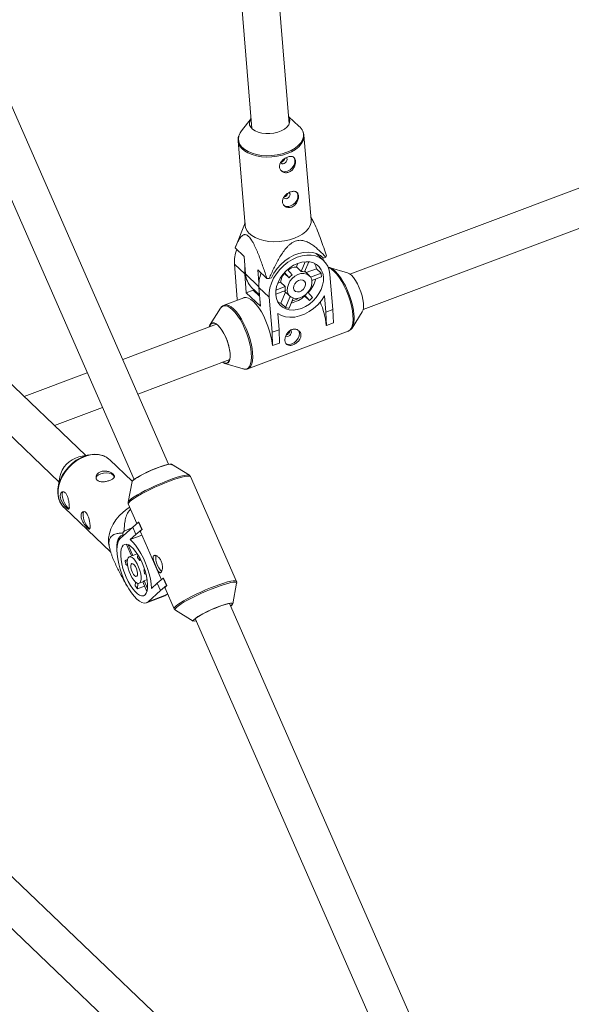
# Model space of a CAD drawing. Units: millimetres. Extents: x -3632 to 3738, y -3125 to 1367.
# Drawn here: x 472 to 705, y -411 to 6 of the extents above; entities that cross this region are included whole.
import ezdxf

# ---------------------------------------------------------------- set-up
doc = ezdxf.new("R2010")
doc.units = ezdxf.units.MM

msp = doc.modelspace()

# ---------------------------------------------------------------- linework, layer by layer
at = {"color": 7, "linetype": 'Continuous', "lineweight": 15}
for p, q in [((534.82, -182.37), (403.41, 117.11)), ((388.76, 110.68), (520.16, -188.8)), ((560.08, 80.97), (570.08, -40.26)), ((585.97, -38.19), (576.02, 82.34)), ((815.97, -25.22), (611.65, -101.87)), ((569.74, -36.04), (565.67, -41.26)), ((590.06, -39.18), (585.72, -35.22)), ((617.27, -116.85), (821.59, -40.2)), ((564.27, -45.51), (567.33, -81.35)), ((564.28, -45.65), (564.27, -45.51)), ((595.23, -78.97), (592.17, -43.12)), ((582.93, -54.28), (582.54, -54.36)), ((584.2, -69.05), (583.8, -69.12)), ((595.38, -78.25), (595.14, -77.86)), ((567.24, -80.24), (563.14, -90.41)), ((566.79, -94.43), (562.99, -90.8)), ((567.42, -101.82), (566.79, -94.43)), ((600.55, -96.19), (597.35, -93.13)), ((598.17, -93.91), (598.13, -93.45)), ((600.46, -95.07), (600.25, -94.87)), ((601.4, -94.71), (600.46, -95.07)), ((562.73, -97.64), (563.94, -112.46)), ((567.09, -101.8), (562.73, -97.64)), ((576.47, -103.68), (572.66, -100.05)), ((572.66, -100.05), (573.12, -105.41)), ((587.21, -102.14), (585.24, -99.95)), ((589.64, -97.32), (588.97, -98.87)), ((590.93, -100.74), (588.97, -98.87)), ((592.69, -96.65), (590.93, -100.74)), ((592.43, -100.99), (594.28, -96.68)), ((597.48, -99.62), (593.12, -101.26)), ((599.44, -101.49), (597.48, -99.62)), ((610.65, -101.35), (602.91, -99.06)), ((567.09, -101.8), (567.74, -109.76)), ((578.4, -103.42), (577.45, -103.78)), ((583.75, -101.43), (583.89, -101.58)), ((583.88, -101.27), (585.84, -103.45)), ((585.84, -103.45), (583.89, -101.58)), ((594.47, -102.55), (592.55, -100.71)), ((599.44, -101.49), (594.98, -103.17)), ((595.5, -104.58), (599.56, -103.05)), ((604.4, -116.88), (603.2, -102.06)), ((570.01, -107.52), (573.36, -110.73)), ((577.46, -111.71), (573.1, -107.55)), ((573.1, -107.55), (573.75, -115.51)), ((584.23, -107.2), (580.29, -108.68)), ((582.27, -105.33), (581.04, -105.79)), ((582.27, -105.33), (584.23, -107.2)), ((566.72, -111.89), (558.34, -115.04)), ((563.94, -112.46), (563.99, -112.91)), ((567.74, -109.76), (570.69, -108.65)), ((567.74, -109.76), (573.75, -115.51)), ((570.69, -108.65), (571.95, -109.38)), ((570.69, -108.65), (573.4, -111.25)), ((577.46, -111.71), (578.66, -126.54)), ((580.22, -110.31), (584.36, -108.76)), ((584.39, -109.51), (582.39, -114.16)), ((583.81, -108.96), (586.18, -111.22)), ((586.35, -111.37), (584.34, -116.03)), ((585.84, -116.28), (587.66, -112.05)), ((587.1, -113.34), (589.64, -112.39)), ((589.39, -112.15), (589.64, -112.39)), ((589.64, -112.39), (589.62, -112.12)), ((592.32, -110.97), (592.5, -111.17)), ((592.49, -110.85), (594.46, -113.04)), ((592.5, -111.17), (594.46, -113.04)), ((595.83, -111.73), (593.87, -109.55)), ((600.89, -111.13), (601.45, -117.99)), ((556.77, -116.37), (552.44, -123.18)), ((582.39, -114.16), (584.34, -116.03)), ((581.62, -125.43), (581.06, -118.57)), ((601.45, -117.99), (604.4, -116.88)), ((601.68, -123.63), (601.45, -117.99)), ((604.4, -116.88), (604.64, -122.52)), ((612.54, -124.72), (616.86, -117.91)), ((499.78, -178.69), (440.21, -121.74)), ((555.08, -123.09), (515.35, -138)), ((601.68, -123.63), (601.61, -123.56)), ((604.64, -122.52), (601.68, -123.63)), ((568.45, -142), (610.97, -126.05)), ((578.66, -126.54), (581.62, -125.43)), ((578.9, -132.18), (578.66, -126.54)), ((581.62, -125.43), (581.85, -131.07)), ((610.89, -126.08), (610.97, -126.05)), ((429.11, -133.27), (488.38, -189.93)), ((578.9, -132.18), (578.82, -132.11)), ((581.85, -131.07), (578.9, -132.18)), ((521.78, -152.67), (560.7, -138.08)), ((558.66, -139.74), (566.39, -142.03)), ((500.34, -143.63), (473.6, -153.66)), ((486.44, -165.93), (506.78, -158.3)), ((501, -178.43), (496.83, -179.32)), ((509.87, -180.52), (509.51, -180.2)), ((519.36, -189.59), (509.87, -180.52)), ((543.61, -187.07), (536.06, -182.36)), ((543.54, -187.03), (543.61, -187.07)), ((488.74, -187.76), (488.03, -192)), ((519.32, -189.71), (517.67, -198.46)), ((563.58, -232), (544.12, -187.65)), ((517.75, -199.22), (521.39, -207.52)), ((490.52, -200.76), (510.32, -219.68)), ((519.6, -208.99), (522.12, -206.93)), ((522.12, -206.93), (522.25, -206.88)), ((522.12, -206.93), (523.47, -210.01)), ((522.25, -206.88), (523.6, -209.97)), ((519.6, -208.99), (514.33, -213.78)), ((515.38, -211.5), (515.45, -212.39)), ((515.45, -212.39), (516.14, -212.13)), ((519.01, -209.52), (515.96, -210.67)), ((518.51, -214.29), (520.95, -212.08)), ((518.51, -214.29), (523.53, -212.41)), ((520.95, -212.08), (519.6, -208.99)), ((523.47, -210.01), (520.95, -212.08)), ((522.94, -211.05), (531.82, -231.3)), ((523.47, -210.01), (523.6, -209.97)), ((516.91, -216.38), (519.04, -221.24)), ((519.71, -220.99), (517.72, -216.46)), ((509.62, -217.08), (509.86, -218.13)), ((521.56, -220.3), (519.71, -220.99)), ((521.75, -220.59), (521.64, -221.95)), ((517.34, -222.79), (516.37, -223.16)), ((517.26, -223.6), (516.37, -223.16)), ((516.75, -224.9), (517.39, -225.22)), ((519.68, -221), (518.11, -221.59)), ((522.57, -223.19), (522.65, -222.15)), ((523.08, -223), (522.57, -223.19)), ((524.28, -227.07), (524.68, -226.92)), ((524.81, -227.34), (524.28, -227.07)), ((524.65, -228.82), (525.31, -229.14)), ((520.82, -232.31), (520.7, -233.9)), ((521.63, -235.14), (521.81, -232.85)), ((522.33, -232.82), (523.89, -232.23)), ((523.87, -232.24), (525.65, -236.3)), ((524.42, -231.74), (525.73, -231.25)), ((525.89, -235.08), (524.42, -231.74)), ((530.03, -232.76), (527.59, -234.98)), ((530.03, -232.76), (532.55, -230.7)), ((531.38, -235.85), (530.03, -232.76)), ((532.55, -230.7), (532.68, -230.65)), ((532.55, -230.7), (533.9, -233.79)), ((532.68, -230.65), (534.03, -233.74)), ((562.01, -241.51), (563.66, -232.77)), ((517.19, -233.79), (517.22, -234.13)), ((521.63, -235.14), (524.64, -234.01)), ((526.11, -240.63), (531.38, -235.85)), ((533.9, -233.79), (531.38, -235.85)), ((533.37, -234.82), (537.21, -243.57)), ((533.85, -237.73), (534.42, -237.21)), ((533.9, -233.79), (534.03, -233.74)), ((534.14, -237.47), (534.48, -237.34)), ((525.42, -241.06), (533.16, -238.16)), ((526.11, -240.63), (533.85, -237.73)), ((533.85, -237.73), (533.16, -238.16)), ((692.08, -540.78), (560.67, -241.3)), ((537.72, -244.15), (545.27, -248.86)), ((561.58, -242.08), (561.17, -242.42)), ((546.02, -247.73), (677.43, -547.21)), ((573.11, -457.11), (455.81, -344.98)), ((445.06, -356.84), (562.02, -468.64))]:
    msp.add_line(p, q, dxfattribs=at)
at = {"color": 8, "linetype": 'Continuous', "lineweight": 15}
msp.add_line((567.42, -101.82), (573.08, -107.22), dxfattribs=at)
at = {"color": 7, "linetype": 'Continuous', "lineweight": 15, "flags": 128}
for points in [[(585.74, -35.43), (585.93, -35.77), (586.2, -36.73), (586.12, -37.73), (585.7, -38.71), (584.94, -39.64), (583.89, -40.49), (582.58, -41.22), (581.06, -41.79), (579.41, -42.19), (577.69, -42.39), (575.96, -42.4), (574.3, -42.2), (572.78, -41.82), (571.45, -41.25), (570.38, -40.53), (569.61, -39.69), (569.16, -38.76), (569.07, -37.78), (569.32, -36.78), (569.74, -36.05)], [(565.67, -41.26), (565.14, -42.04), (564.65, -43.11)], [(583.76, -55.08), (584.27, -54.78), (584.69, -54.34), (584.94, -53.82), (585, -53.29), (584.86, -52.85), (584.73, -52.68)], [(585.25, -58.27), (586.28, -57.71), (587.19, -56.9), (587.88, -55.91), (588.29, -54.83), (588.37, -53.78), (588.12, -52.86), (587.67, -52.25)], [(585.03, -69.84), (585.53, -69.55), (585.95, -69.11), (586.2, -68.59), (586.27, -68.06), (586.12, -67.61), (585.99, -67.45)], [(586.51, -73.03), (587.55, -72.48), (588.45, -71.67), (589.14, -70.67), (589.55, -69.6), (589.63, -68.55), (589.38, -67.62), (588.93, -67.01)], [(588.13, -86.71), (589.99, -85.88), (591.63, -84.91), (593, -83.82), (594.07, -82.63), (594.8, -81.37), (595.19, -80.09), (595.23, -78.97)], [(567.33, -81.35), (567.47, -82.15), (567.99, -83.37), (568.84, -84.5), (570.02, -85.53), (571.5, -86.41), (573.22, -87.13), (575.16, -87.67), (577.25, -88.02), (579.44, -88.16), (581.69, -88.1), (583.92, -87.83), (586.09, -87.36), (588.13, -86.71)], [(603.2, -102.06), (602.88, -100.22), (602.26, -98.54), (601.34, -97.06), (600.16, -95.83), (598.73, -94.87), (597.09, -94.21), (595.29, -93.86), (593.36, -93.83), (591.36, -94.12), (589.34, -94.73), (587.33, -95.63), (585.41, -96.81), (583.6, -98.24), (581.96, -99.89), (580.52, -101.7), (579.33, -103.65), (578.41, -105.67), (577.78, -107.72), (577.46, -109.75), (577.46, -111.71)], [(600.46, -95.07), (599.12, -94), (597.56, -93.21), (595.82, -92.72), (593.95, -92.55), (591.97, -92.7), (589.95, -93.16), (587.93, -93.92), (585.96, -94.97), (584.08, -96.28), (582.35, -97.82), (580.8, -99.56), (579.47, -101.44), (578.4, -103.42)], [(567.09, -101.8), (567.09, -99.84), (567.18, -99.01)], [(580.24, -110.67), (580.53, -112.27), (581.11, -113.7), (581.98, -114.93), (583.1, -115.91), (584.44, -116.62), (585.96, -117.03), (587.61, -117.14), (589.34, -116.93), (591.1, -116.42), (592.84, -115.61), (594.51, -114.55), (596.04, -113.25), (597.41, -111.75), (598.55, -110.11), (599.45, -108.37), (600.07, -106.59), (600.4, -104.81), (600.41, -103.1), (600.13, -101.5), (599.54, -100.07), (598.67, -98.84), (597.55, -97.86), (596.22, -97.15), (594.7, -96.74), (593.05, -96.64), (591.31, -96.84), (589.55, -97.36), (587.81, -98.16), (586.15, -99.23), (584.61, -100.53), (583.25, -102.02), (582.1, -103.66), (581.2, -105.4), (580.58, -107.18), (580.26, -108.96), (580.24, -110.67)], [(602.91, -99.06), (603.34, -99.21), (603.38, -99.23)], [(585.11, -108.84), (585.37, -110.01), (585.95, -110.98), (586.8, -111.69), (587.87, -112.1), (589.1, -112.18), (590.4, -111.93), (591.7, -111.36), (592.91, -110.51), (593.96, -109.44), (594.78, -108.2), (595.33, -106.88), (595.55, -105.56), (595.45, -104.33), (595.03, -103.25), (594.31, -102.41), (593.34, -101.84), (592.18, -101.59), (590.91, -101.68), (589.6, -102.09), (588.33, -102.8), (587.19, -103.77), (586.25, -104.94), (585.56, -106.23), (585.17, -107.56), (585.11, -108.84)], [(617.39, -114.24), (617.18, -112.69), (616.81, -111.03), (616.29, -109.33), (615.64, -107.65), (614.88, -106.06), (614.05, -104.62), (613.17, -103.39), (612.28, -102.4), (611.42, -101.71), (610.65, -101.35)], [(587.8, -107.83), (588.05, -108.63), (588.59, -109.19), (589.38, -109.44), (590.29, -109.35), (591.2, -108.92), (592, -108.22), (592.57, -107.34), (592.84, -106.39), (592.77, -105.52), (592.37, -104.83), (591.69, -104.41), (590.83, -104.34), (589.9, -104.6), (589.03, -105.18), (588.33, -105.98), (587.9, -106.91), (587.8, -107.83)], [(578.82, -132.11), (578.59, -130.17), (578.18, -128.12), (577.62, -126), (576.91, -123.87), (576.08, -121.77), (575.14, -119.76), (574.12, -117.89), (573.04, -116.2), (571.93, -114.74), (570.82, -113.54), (569.73, -112.63), (568.69, -112.04), (567.72, -111.77), (566.86, -111.84), (566.72, -111.89)], [(581.06, -118.57), (582.61, -119.42), (584.35, -119.96), (586.25, -120.17), (588.25, -120.05), (590.3, -119.6), (592.36, -118.83), (594.36, -117.76), (596.26, -116.41), (598.01, -114.83), (599.57, -113.06), (600.89, -111.13)], [(581.11, -113.69), (581.45, -113.85), (582.39, -114.16)], [(552.03, -124.24), (552.33, -123.38), (552.8, -122.77), (553.4, -122.48), (554.12, -122.53), (554.93, -122.9), (555.79, -123.6), (556.68, -124.58), (557.56, -125.81), (558.39, -127.25), (559.15, -128.84), (559.8, -130.52), (560.32, -132.22), (560.69, -133.88), (560.9, -135.43), (560.93, -136.82), (560.79, -137.99), (560.48, -138.9), (560.02, -139.51), (559.41, -139.8), (558.69, -139.75), (557.89, -139.38), (557.65, -139.22)], [(560.86, -135.33), (560.65, -133.76), (560.26, -132.07), (559.72, -130.35), (559.05, -128.66), (558.27, -127.07), (557.42, -125.65), (556.53, -124.45), (555.63, -123.52), (554.77, -122.91), (553.98, -122.63), (553.28, -122.7), (552.72, -123.11), (552.31, -123.85), (552.21, -124.17)], [(612.59, -124.63), (612.59, -124.64), (612.54, -124.72)], [(584.44, -128.05), (584.64, -128.18), (585.1, -128.3), (585.62, -128.2), (586.13, -127.91), (586.54, -127.47), (586.8, -126.95), (586.86, -126.42), (586.72, -125.97), (586.59, -125.81)], [(584.47, -131.27), (585.05, -131.53), (586.04, -131.63), (587.1, -131.39), (588.13, -130.84), (589.04, -130.03), (589.73, -129.04), (590.14, -127.97), (590.23, -126.92), (589.98, -125.99), (589.81, -125.7)], [(557.84, -139.15), (558.55, -139.52), (559.3, -139.62), (559.93, -139.38), (560.41, -138.8), (560.74, -137.9), (560.89, -136.73), (560.86, -135.33)], [(487.9, -194.89), (487.91, -193.01), (488.22, -191.06), (488.85, -189.1), (489.75, -187.16), (490.93, -185.31), (492.33, -183.59), (493.93, -182.05), (495.69, -180.72), (497.56, -179.65), (499.48, -178.85), (501.42, -178.35), (503.32, -178.16), (505.14, -178.29), (506.81, -178.73), (506.89, -178.75)], [(536.06, -182.36), (535.86, -182.3), (535.28, -182.3), (534.4, -182.45), (533.27, -182.75), (531.92, -183.17), (530.42, -183.71), (528.81, -184.34), (527.16, -185.04), (525.53, -185.78), (523.98, -186.54), (522.58, -187.28), (521.38, -187.98), (520.43, -188.61), (519.75, -189.14)], [(519.93, -189.13), (520.62, -188.59), (521.6, -187.95), (522.83, -187.24), (524.27, -186.49), (525.85, -185.72), (527.5, -184.97), (529.17, -184.28), (530.78, -183.66), (532.26, -183.15), (533.56, -182.76), (534.63, -182.51), (535.41, -182.41), (535.88, -182.47), (536, -182.58)], [(511.8, -187.59), (511.8, -187.59), (511.37, -186.96), (510.62, -186.46), (509.6, -186.13), (508.43, -186.01), (507.22, -186.11), (506.07, -186.41), (505.12, -186.89), (504.45, -187.51), (504.12, -188.19), (504.1, -188.55)], [(519.75, -189.14), (519.38, -189.56), (519.32, -189.71)], [(490.06, -194.07), (489.98, -194.19), (489.78, -194.82), (489.77, -195.72), (489.94, -196.8), (490.29, -197.95), (490.77, -199.07), (491.34, -200.03), (491.94, -200.75), (492.52, -201.16), (492.65, -201.2)], [(498.86, -202.49), (498.79, -202.6), (498.59, -203.24), (498.57, -204.14), (498.75, -205.22), (499.09, -206.37), (499.57, -207.48), (500.14, -208.45), (500.74, -209.17), (501.32, -209.57), (501.46, -209.62)], [(509.62, -217.08), (509.4, -215.64), (509.4, -213.74), (509.73, -211.76), (510.35, -209.77), (511.27, -207.81), (512.46, -205.94), (513.88, -204.2), (515.5, -202.64), (517.28, -201.3), (518.37, -200.63)], [(515.45, -212.39), (514.63, -212.66), (513.94, -213.26), (513.41, -214.19), (513.04, -215.4), (512.84, -216.89), (512.82, -218.61), (512.97, -220.52), (513.12, -221.55)], [(523.6, -209.97), (523.21, -210.36), (522.98, -210.7), (522.92, -210.96), (522.94, -211.05)], [(514.33, -213.78), (513.73, -214.56), (513.28, -215.65), (513.01, -217.02), (512.91, -218.65), (513, -220.49), (513.26, -222.49), (513.7, -224.61), (514.29, -226.79), (515.03, -228.98), (515.9, -231.13), (516.87, -233.18), (517.93, -235.09), (519.05, -236.8), (520.19, -238.27), (521.33, -239.48), (522.45, -240.38), (523.51, -240.95), (524.49, -241.19), (525.36, -241.08), (526.11, -240.63)], [(524.84, -237.73), (525.36, -237.03), (525.72, -236.04), (525.91, -234.78), (525.94, -233.29), (525.78, -231.61), (525.46, -229.8), (524.98, -227.91), (524.36, -226), (523.61, -224.13), (522.76, -222.35), (521.82, -220.71), (520.85, -219.28), (519.85, -218.08), (518.86, -217.16), (517.92, -216.55), (517.04, -216.26), (516.26, -216.31), (515.6, -216.68), (515.09, -217.37), (514.72, -218.37), (514.53, -219.63), (514.51, -221.12), (514.66, -222.8), (514.98, -224.61), (515.46, -226.5), (516.08, -228.41), (516.83, -230.28), (517.69, -232.06), (518.62, -233.7), (519.6, -235.13), (520.6, -236.33), (521.58, -237.24), (522.53, -237.86), (523.4, -238.15), (524.18, -238.1), (524.84, -237.73)], [(517.01, -216.26), (516.97, -216.3), (516.91, -216.38)], [(527.59, -234.98), (527.43, -233.03), (527.08, -230.94), (526.57, -228.75), (525.89, -226.51), (525.07, -224.3), (524.13, -222.15), (523.09, -220.13), (521.98, -218.3), (520.83, -216.68), (519.66, -215.34), (518.51, -214.29)], [(522.61, -232.65), (522.97, -232.08), (523.16, -231.21), (523.16, -230.08), (522.98, -228.78), (522.63, -227.37), (522.12, -225.96), (521.49, -224.62), (520.79, -223.45), (520.05, -222.51), (519.32, -221.86), (518.65, -221.56), (518.07, -221.6), (517.63, -222), (517.36, -222.73), (517.26, -223.74), (517.35, -224.96), (517.62, -226.33), (518.05, -227.75), (518.62, -229.13), (519.29, -230.4), (520.02, -231.47), (520.76, -232.26), (521.47, -232.74), (522.1, -232.87), (522.61, -232.65)], [(521.38, -229.84), (521.6, -229.38), (521.65, -228.63), (521.49, -227.69), (521.17, -226.68), (520.72, -225.74), (520.2, -225), (519.69, -224.56), (519.24, -224.48), (518.93, -224.76), (518.79, -225.37), (518.85, -226.23), (519.09, -227.22), (519.48, -228.21), (519.98, -229.07), (520.5, -229.67), (520.99, -229.94), (521.38, -229.84)], [(529.48, -221.05), (529.44, -221.16), (529.34, -221.95), (529.44, -222.96), (529.71, -224.1), (530.13, -225.24), (530.67, -226.28), (531.26, -227.12), (531.86, -227.68), (531.91, -227.71)], [(534.03, -233.74), (533.53, -234.28), (533.35, -234.69), (533.37, -234.82)], [(545.27, -248.86), (545.19, -248.78), (545.24, -248.49), (545.61, -248.07), (546.29, -247.54), (547.24, -246.91), (548.44, -246.22), (549.84, -245.47), (551.39, -244.72), (553.02, -243.97), (554.67, -243.27), (556.28, -242.64), (557.78, -242.1), (559.13, -241.68), (560.26, -241.39), (561.14, -241.24), (561.72, -241.23), (562, -241.38), (561.95, -241.67), (561.58, -242.08)], [(561.12, -242.33), (561.62, -241.87), (561.83, -241.51), (561.81, -241.41)]]:
    msp.add_lwpolyline(points, dxfattribs=at)
at = {"color": 8, "linetype": 'Continuous', "lineweight": 15, "flags": 128}
for points in [[(584.94, -50.32), (586.78, -49.51), (588.4, -48.55), (589.76, -47.47), (590.81, -46.29), (591.54, -45.05), (591.92, -43.78), (591.94, -42.52), (591.65, -41.39)], [(585.07, -50.86), (583.03, -51.52), (580.86, -51.99), (578.63, -52.25), (576.38, -52.32), (574.18, -52.18), (572.09, -51.83), (570.16, -51.29), (568.43, -50.57), (566.96, -49.68), (565.78, -48.66), (564.92, -47.52), (564.41, -46.31), (564.28, -45.65)], [(564.65, -43.11), (564.59, -43.29), (564.39, -44.57), (564.54, -45.82), (565.05, -47.03), (565.89, -48.15), (567.06, -49.16), (568.51, -50.03), (570.22, -50.74), (572.13, -51.28), (574.19, -51.62), (576.36, -51.76), (578.58, -51.7), (580.79, -51.43), (582.93, -50.97), (584.94, -50.32)], [(592.16, -43.09), (592.13, -44.24), (591.74, -45.53), (591, -46.78), (589.94, -47.97), (588.57, -49.07), (586.93, -50.04), (585.07, -50.86)], [(612.95, -119.3), (612.72, -117.37), (612.31, -115.32), (611.75, -113.2), (611.04, -111.06), (610.21, -108.96), (609.27, -106.96), (608.25, -105.08), (607.17, -103.4), (606.06, -101.94), (604.94, -100.74), (603.85, -99.83), (602.82, -99.24), (602.52, -99.12)], [(603.38, -99.23), (604.37, -99.8), (605.44, -100.7), (606.54, -101.88), (607.64, -103.32), (608.71, -104.99), (609.72, -106.84), (610.64, -108.82), (611.47, -110.9), (612.16, -113.01), (612.72, -115.1), (613.12, -117.13), (613.36, -119.04)], [(566.39, -142.03), (566.92, -142.14), (567.77, -142.07), (568.5, -141.67), (569.1, -140.95), (569.54, -139.94), (569.82, -138.64), (569.93, -137.1), (569.87, -135.35), (569.63, -133.44), (569.23, -131.42), (568.68, -129.32), (567.98, -127.21), (567.16, -125.14), (566.23, -123.15), (565.22, -121.31), (564.15, -119.64), (563.06, -118.2), (561.96, -117.01), (560.88, -116.11), (559.85, -115.53), (558.9, -115.27), (558.05, -115.33), (557.31, -115.73), (556.77, -116.37)], [(558.3, -115.05), (558.47, -114.99), (559.34, -114.92), (560.3, -115.19), (561.34, -115.78), (562.43, -116.69), (563.54, -117.89), (564.65, -119.35), (565.73, -121.03), (566.75, -122.91), (567.69, -124.91), (568.53, -127.01), (569.23, -129.15), (569.8, -131.27), (570.2, -133.32), (570.44, -135.25)], [(610.97, -126.05), (611.57, -125.69), (612.17, -124.97), (612.62, -123.94), (612.91, -122.63), (613.02, -121.07), (612.95, -119.3)], [(570.44, -135.25), (570.5, -137.02), (570.39, -138.58), (570.11, -139.89), (569.66, -140.92), (569.06, -141.64), (568.44, -142)], [(509.51, -180.2), (508.69, -179.6), (507.17, -178.84), (505.47, -178.4), (503.64, -178.27), (501.71, -178.46), (499.75, -178.97), (497.8, -179.77), (495.91, -180.86), (494.13, -182.21), (492.51, -183.77), (491.09, -185.51), (489.9, -187.38), (488.98, -189.34), (488.35, -191.33), (488.03, -193.3), (488.02, -195.21)], [(518.34, -197.57), (519.14, -196.92), (520.23, -196.17), (521.57, -195.35), (523.14, -194.46), (524.9, -193.54), (526.8, -192.6), (528.79, -191.67), (530.84, -190.77), (532.88, -189.92), (534.87, -189.15), (536.75, -188.47), (538.49, -187.9), (540.03, -187.45), (541.35, -187.14), (542.4, -186.97), (543.16, -186.95), (543.54, -187.03)], [(544.12, -187.65), (544, -187.51), (543.54, -187.39), (542.76, -187.41), (541.7, -187.58), (540.36, -187.9), (538.8, -188.35), (537.05, -188.92), (535.14, -189.61), (533.13, -190.39), (531.06, -191.25), (528.99, -192.16), (526.97, -193.1), (525.05, -194.05), (523.27, -194.99), (521.68, -195.88), (520.32, -196.72), (519.22, -197.48), (518.41, -198.13)], [(517.67, -198.46), (517.84, -198.1), (518.34, -197.57)], [(518.41, -198.13), (517.91, -198.67), (517.72, -199.08), (517.75, -199.22)], [(563.66, -232.77), (563.67, -232.71), (563.53, -232.45), (563.07, -232.32), (562.31, -232.34), (561.25, -232.51), (559.94, -232.83), (558.39, -233.27), (556.66, -233.84), (554.77, -234.52), (552.79, -235.29), (550.75, -236.14), (548.7, -237.04), (546.71, -237.97), (544.81, -238.91), (543.05, -239.83), (541.48, -240.72), (540.13, -241.54), (539.05, -242.29), (538.24, -242.94), (537.75, -243.47), (537.57, -243.88), (537.71, -244.15), (537.72, -244.15)], [(537.87, -242.49), (538.68, -241.83), (539.79, -241.08), (541.15, -240.24), (542.74, -239.34), (544.51, -238.41), (546.44, -237.46), (548.46, -236.52), (550.52, -235.61), (552.59, -234.75), (554.6, -233.97), (556.51, -233.28), (558.26, -232.7), (559.83, -232.25), (561.16, -231.94), (562.22, -231.77), (563, -231.74), (563.46, -231.87), (563.58, -232)], [(537.21, -243.57), (537.19, -243.44), (537.37, -243.03), (537.87, -242.49)]]:
    msp.add_lwpolyline(points, dxfattribs=at)
at = {"color": 7, "linetype": 'Continuous', "lineweight": 15}
for centre, radius, start, end in [((586.25, -43.59), 5.83, 22.0975, 49.1708), ((584.05, -55.82), 2.72, 229.3459, 296.0552), ((583.29, -54.2), 0.998, 201.397, 298.5433), ((584.55, -68.97), 0.998, 201.397, 298.5433), ((585.32, -70.59), 2.72, 229.3459, 296.0552), ((576.97, -96.78), 14.27, 158.2546, 183.4398), ((593.81, -90.73), 8.58, 332.3504, 336.628), ((589.26, -105.27), 6.4, 92.5641, 126.8573), ((590.29, -100.82), 7.29, 9.4841, 28.287), ((576.17, -101.3), 8.76, 183.4159, 225.3429), ((587.34, -106.7), 14.27, 158.2546, 183.4398), ((580.17, -72.18), 31.72, 263.291, 265.0793), ((589.17, -106.08), 6.94, 139.616, 173.7652), ((592.11, -108.59), 8.1, 127.2053, 140.6592), ((591.02, -104.87), 4.13, 70.1882, 91.2949), ((583.41, -100.03), 14.35, 317.6057, 344.2057), ((590.74, -102.99), 8.82, 359.5686, 9.7501), ((588.78, -107.61), 4.57, 174.7871, 194.5317), ((583.52, -100.91), 13.64, 283.703, 311.2147), ((584.27, -101.09), 15.71, 310.4672, 317.3972), ((586.37, -108.32), 7.98, 255.2972, 266.1859), ((567.47, -127.1), 34.32, 5.9291, 23.0121), ((611.6, -115.28), 5.88, 333.4546, 10.1652), ((499.32, -189.81), 10.78, 103.5055, 169.0753), ((537.28, -226.2), 26.39, 143.9313, 146.1366), ((541.89, -218.55), 25.93, 190.2393, 194.1854), ((515.13, -227.81), 8.76, 31.8432, 42.0032), ((511.45, -230.76), 13.35, 8.377, 16.0477), ((523.5, -231.29), 1.03, 290.8135, 333.707), ((522.85, -224.3), 11.33, 240.1956, 241.5533), ((534.77, -224.3), 17.03, 214.3119, 219.5344), ((570.18, -282.81), 42.56, 102.5361, 125.0377), ((546.01, -247.6), 1.24, 237.1088, 291.9024)]:
    msp.add_arc(centre, radius, start, end, dxfattribs=at)
at = {"color": 8, "linetype": 'Continuous', "lineweight": 15}
for centre, radius, start, end in [((603.5, -120.54), 9.97, 335.7863, 8.6583), ((496.47, -194.75), 8.46, 183.1441, 225.3499)]:
    msp.add_arc(centre, radius, start, end, dxfattribs=at)
at = {"color": 7, "linetype": 'Continuous', "lineweight": 15}
for points, knots in [([(592.14, -43.09), (592.14, -43), (592.14, -42.5), (591.96, -42.02), (591.81, -41.63)], [0, 0, 0, 0, 0.186871, 1, 1, 1, 1]), ([(564.57, -43.3), (564.54, -43.37), (564.32, -43.87), (564.21, -44.68), (564.29, -45.39), (564.32, -45.67)], [0, 0, 0, 0, 0.0988038, 0.6551333, 1, 1, 1, 1]), ([(585.19, -52.33), (585.42, -52.25), (585.64, -52.18), (586.07, -52.09), (586.28, -52.06), (586.68, -52.04), (586.86, -52.05), (587.22, -52.11), (587.39, -52.16), (587.69, -52.31), (587.82, -52.4), (588.07, -52.62), (588.17, -52.75), (588.35, -53.05), (588.42, -53.22), (588.53, -53.58), (588.57, -53.78), (588.6, -54.2), (588.6, -54.42), (588.56, -54.88), (588.53, -55.11), (588.42, -55.59), (588.34, -55.83), (588.16, -56.3), (588.05, -56.54), (587.8, -56.98), (587.65, -57.2), (587.34, -57.6), (587.17, -57.79), (586.8, -58.13), (586.6, -58.28), (586.18, -58.54), (585.96, -58.65), (585.52, -58.82), (585.29, -58.88), (584.83, -58.95), (584.6, -58.96), (584.16, -58.93), (583.93, -58.89), (583.51, -58.77), (583.32, -58.68), (582.94, -58.47), (582.77, -58.35), (582.46, -58.06), (582.33, -57.9), (582.09, -57.55), (582, -57.37), (581.87, -56.98), (581.82, -56.77), (581.79, -56.35), (581.79, -56.14), (581.86, -55.7), (581.92, -55.49), (582.08, -55.06), (582.18, -54.85), (582.43, -54.44), (582.58, -54.24), (582.9, -53.86), (583.08, -53.68), (583.46, -53.34), (583.66, -53.18), (584.08, -52.89), (584.3, -52.76), (584.74, -52.52), (584.97, -52.42), (585.19, -52.33)], [0, 0, 0, 0, 0.03125, 0.03125, 0.0625, 0.0625, 0.09375, 0.09375, 0.125, 0.125, 0.15625, 0.15625, 0.1875, 0.1875, 0.21875, 0.21875, 0.25, 0.25, 0.28125, 0.28125, 0.3125, 0.3125, 0.34375, 0.34375, 0.375, 0.375, 0.40625, 0.40625, 0.4375, 0.4375, 0.46875, 0.46875, 0.5, 0.5, 0.53125, 0.53125, 0.5625, 0.5625, 0.59375, 0.59375, 0.625, 0.625, 0.65625, 0.65625, 0.6875, 0.6875, 0.71875, 0.71875, 0.75, 0.75, 0.78125, 0.78125, 0.8125, 0.8125, 0.84375, 0.84375, 0.875, 0.875, 0.90625, 0.90625, 0.9375, 0.9375, 0.96875, 0.96875, 1, 1, 1, 1]), ([(584.05, -52.93), (584.01, -53.07), (583.93, -53.36), (583.65, -53.78), (583.3, -54.11), (583.04, -54.23), (582.93, -54.28)], [0, 0, 0, 0, 0.233817, 0.513784, 0.795913, 1, 1, 1, 1]), ([(586.45, -67.1), (586.68, -67.02), (586.9, -66.95), (587.33, -66.85), (587.54, -66.82), (587.94, -66.81), (588.13, -66.82), (588.48, -66.88), (588.65, -66.93), (588.95, -67.07), (589.08, -67.16), (589.33, -67.39), (589.43, -67.52), (589.61, -67.81), (589.68, -67.98), (589.79, -68.35), (589.83, -68.55), (589.87, -68.96), (589.86, -69.19), (589.83, -69.65), (589.79, -69.88), (589.68, -70.36), (589.6, -70.6), (589.42, -71.07), (589.31, -71.3), (589.06, -71.75), (588.92, -71.96), (588.6, -72.36), (588.43, -72.55), (588.06, -72.89), (587.86, -73.04), (587.44, -73.31), (587.22, -73.41), (586.78, -73.58), (586.55, -73.64), (586.09, -73.71), (585.87, -73.72), (585.42, -73.7), (585.2, -73.66), (584.78, -73.53), (584.58, -73.45), (584.2, -73.24), (584.03, -73.11), (583.72, -72.83), (583.59, -72.67), (583.36, -72.32), (583.26, -72.13), (583.13, -71.74), (583.08, -71.54), (583.05, -71.12), (583.06, -70.9), (583.12, -70.47), (583.18, -70.25), (583.34, -69.83), (583.45, -69.62), (583.7, -69.21), (583.84, -69.01), (584.16, -68.63), (584.34, -68.45), (584.72, -68.11), (584.92, -67.95), (585.34, -67.66), (585.56, -67.52), (586.01, -67.29), (586.23, -67.19), (586.45, -67.1)], [0, 0, 0, 0, 0.03125, 0.03125, 0.0625, 0.0625, 0.09375, 0.09375, 0.125, 0.125, 0.15625, 0.15625, 0.1875, 0.1875, 0.21875, 0.21875, 0.25, 0.25, 0.28125, 0.28125, 0.3125, 0.3125, 0.34375, 0.34375, 0.375, 0.375, 0.40625, 0.40625, 0.4375, 0.4375, 0.46875, 0.46875, 0.5, 0.5, 0.53125, 0.53125, 0.5625, 0.5625, 0.59375, 0.59375, 0.625, 0.625, 0.65625, 0.65625, 0.6875, 0.6875, 0.71875, 0.71875, 0.75, 0.75, 0.78125, 0.78125, 0.8125, 0.8125, 0.84375, 0.84375, 0.875, 0.875, 0.90625, 0.90625, 0.9375, 0.9375, 0.96875, 0.96875, 1, 1, 1, 1]), ([(585.31, -67.7), (585.28, -67.83), (585.19, -68.13), (584.91, -68.55), (584.56, -68.88), (584.3, -69), (584.2, -69.05)], [0, 0, 0, 0, 0.233817, 0.513784, 0.795913, 1, 1, 1, 1]), ([(601.68, -94.13), (600.92, -91.83), (599.76, -88.3), (597.97, -83.61), (596.66, -80.48), (595.7, -78.86), (595.35, -78.27)], [0, 0, 0, 0, 0.422109, 0.644947, 0.871505, 1, 1, 1, 1]), ([(562.99, -90.8), (563.3, -90.01), (563.62, -89.24), (564.15, -88.17), (564.33, -87.82), (564.71, -87.16), (564.91, -86.85), (565.34, -86.27), (565.56, -86.01), (566.05, -85.57), (566.31, -85.39), (566.74, -85.23), (566.89, -85.19), (567.21, -85.17), (567.39, -85.18), (567.74, -85.27), (567.93, -85.35), (568.23, -85.52), (568.33, -85.59), (568.53, -85.75), (568.63, -85.84), (568.94, -86.13), (569.15, -86.36), (569.57, -86.9), (569.78, -87.19), (570.19, -87.82), (570.39, -88.16), (570.78, -88.86), (570.96, -89.22), (571.51, -90.32), (571.86, -91.08), (572.36, -92.24), (572.52, -92.64), (572.84, -93.42), (572.99, -93.81), (573.45, -94.99), (573.75, -95.78), (574.32, -97.35), (574.6, -98.14), (575.42, -100.51), (575.95, -102.1), (576.47, -103.68)], [0, 0, 0, 0, 0.125, 0.125, 0.1875, 0.1875, 0.25, 0.25, 0.3125, 0.3125, 0.375, 0.375, 0.40625, 0.40625, 0.4375, 0.4375, 0.46875, 0.46875, 0.484375, 0.484375, 0.5, 0.5, 0.53125, 0.53125, 0.5625, 0.5625, 0.59375, 0.59375, 0.625, 0.625, 0.6875, 0.6875, 0.71875, 0.71875, 0.75, 0.75, 0.8125, 0.8125, 0.875, 0.875, 1, 1, 1, 1]), ([(577.45, -103.78), (578.08, -102.32), (578.73, -100.86), (579.78, -98.7), (580.14, -97.97), (580.89, -96.54), (581.28, -95.83), (582.11, -94.41), (582.55, -93.7), (583.48, -92.33), (583.97, -91.67), (584.78, -90.71), (585.06, -90.4), (585.66, -89.81), (585.97, -89.51), (586.63, -88.98), (586.97, -88.74), (587.5, -88.42), (587.68, -88.32), (588.05, -88.14), (588.23, -88.06), (588.78, -87.84), (589.15, -87.74), (589.89, -87.6), (590.25, -87.58), (590.96, -87.58), (591.3, -87.62), (591.97, -87.74), (592.29, -87.82), (593.22, -88.11), (593.8, -88.38), (594.64, -88.83), (594.91, -88.99), (595.45, -89.33), (595.7, -89.5), (596.47, -90.05), (596.96, -90.43), (597.9, -91.23), (598.36, -91.64), (599.71, -92.91), (600.57, -93.8), (601.4, -94.71)], [0, 0, 0, 0, 0.125, 0.125, 0.1875, 0.1875, 0.25, 0.25, 0.3125, 0.3125, 0.375, 0.375, 0.40625, 0.40625, 0.4375, 0.4375, 0.46875, 0.46875, 0.484375, 0.484375, 0.5, 0.5, 0.53125, 0.53125, 0.5625, 0.5625, 0.59375, 0.59375, 0.625, 0.625, 0.6875, 0.6875, 0.71875, 0.71875, 0.75, 0.75, 0.8125, 0.8125, 0.875, 0.875, 1, 1, 1, 1]), ([(603.47, -99.3), (603.34, -99.23), (602.98, -99.04), (602.62, -99), (602.39, -98.97)], [0, 0, 0, 0, 0.365634, 1, 1, 1, 1]), ([(558.3, -115.09), (558.12, -115.16), (557.65, -115.34), (557.14, -115.8), (556.89, -116.23), (556.8, -116.37)], [0, 0, 0, 0, 0.285581, 0.760079, 1, 1, 1, 1]), ([(610.85, -126.05), (610.98, -126.01), (611.43, -125.9), (612.05, -125.4), (612.42, -124.87), (612.6, -124.61)], [0, 0, 0, 0, 0.18408, 0.595504, 1, 1, 1, 1]), ([(590.91, -127.57), (590.93, -127.78), (590.92, -128), (590.85, -128.43), (590.8, -128.65), (590.63, -129.08), (590.53, -129.29), (590.28, -129.69), (590.13, -129.9), (589.81, -130.27), (589.64, -130.45), (589.25, -130.8), (589.05, -130.95), (588.63, -131.24), (588.41, -131.38), (587.97, -131.61), (587.74, -131.71), (587.3, -131.88), (587.07, -131.95), (586.65, -132.04), (586.44, -132.07), (585.84, -132.09), (585.48, -132.03), (585.03, -131.81), (584.89, -131.72), (584.65, -131.49), (584.54, -131.36), (584.36, -131.06), (584.29, -130.89), (584.18, -130.53), (584.15, -130.33), (584.11, -129.91), (584.11, -129.69), (584.15, -129.22), (584.19, -128.99), (584.31, -128.52), (584.38, -128.28), (584.57, -127.81), (584.68, -127.58), (584.93, -127.13), (585.08, -126.92), (585.39, -126.52), (585.57, -126.33), (585.94, -125.99), (586.14, -125.84), (586.55, -125.58), (586.77, -125.47), (587.22, -125.3), (587.44, -125.24), (587.9, -125.18), (588.13, -125.17), (588.58, -125.2), (588.8, -125.24), (589.22, -125.36), (589.42, -125.45), (589.79, -125.66), (589.96, -125.78), (590.27, -126.07), (590.4, -126.23), (590.63, -126.57), (590.72, -126.76), (590.85, -127.15), (590.9, -127.36), (590.91, -127.57)], [0, 0, 0, 0, 0.03125, 0.03125, 0.0625, 0.0625, 0.09375, 0.09375, 0.125, 0.125, 0.15625, 0.15625, 0.1875, 0.1875, 0.21875, 0.21875, 0.25, 0.25, 0.28125, 0.28125, 0.3125, 0.3125, 0.375, 0.375, 0.40625, 0.40625, 0.4375, 0.4375, 0.46875, 0.46875, 0.5, 0.5, 0.53125, 0.53125, 0.5625, 0.5625, 0.59375, 0.59375, 0.625, 0.625, 0.65625, 0.65625, 0.6875, 0.6875, 0.71875, 0.71875, 0.75, 0.75, 0.78125, 0.78125, 0.8125, 0.8125, 0.84375, 0.84375, 0.875, 0.875, 0.90625, 0.90625, 0.9375, 0.9375, 0.96875, 0.96875, 1, 1, 1, 1]), ([(586.21, -125.86), (586.22, -125.94), (586.23, -126.15), (586.08, -126.54), (585.79, -126.96), (585.39, -127.3), (585.01, -127.51), (584.8, -127.56), (584.73, -127.57)], [0, 0, 0, 0, 0.108484, 0.306013, 0.505411, 0.707003, 0.907689, 1, 1, 1, 1]), ([(566.26, -141.96), (566.45, -142.02), (566.96, -142.2), (567.71, -142.23), (568.22, -142.05), (568.43, -141.97)], [0, 0, 0, 0, 0.268188, 0.692788, 1, 1, 1, 1]), ([(509.46, -180.21), (509.25, -180.02), (508.64, -179.49), (507.83, -179.03), (507.2, -178.84), (507.1, -178.8)], [0, 0, 0, 0, 0.306028, 0.888379, 1, 1, 1, 1]), ([(511.34, -186.6), (511.47, -186.72), (511.57, -186.84), (511.73, -187.08), (511.78, -187.21), (511.84, -187.45), (511.84, -187.57), (511.8, -187.8), (511.75, -187.92), (511.61, -188.14), (511.52, -188.25), (511.28, -188.47), (511.14, -188.57), (510.83, -188.78), (510.65, -188.88), (510.26, -189.06), (510.05, -189.15), (509.6, -189.32), (509.36, -189.4), (508.88, -189.54), (508.63, -189.6), (508.13, -189.7), (507.88, -189.75), (507.38, -189.81), (507.13, -189.82), (506.64, -189.83), (506.41, -189.82), (505.96, -189.77), (505.75, -189.73), (505.35, -189.62), (505.17, -189.55), (504.84, -189.37), (504.69, -189.26), (504.44, -189.02), (504.33, -188.89), (504.17, -188.6), (504.12, -188.44), (504.05, -188.11), (504.04, -187.94), (504.08, -187.6), (504.12, -187.42), (504.25, -187.08), (504.34, -186.91), (504.57, -186.58), (504.7, -186.43), (505.01, -186.14), (505.19, -186.01), (505.57, -185.78), (505.78, -185.67), (506.23, -185.51), (506.46, -185.44), (506.95, -185.35), (507.21, -185.32), (507.71, -185.3), (507.97, -185.3), (508.48, -185.35), (508.74, -185.39), (509.23, -185.5), (509.47, -185.57), (509.93, -185.73), (510.14, -185.83), (510.55, -186.02), (510.73, -186.13), (511.07, -186.36), (511.22, -186.48), (511.34, -186.6)], [0, 0, 0, 0, 0.03125, 0.03125, 0.0625, 0.0625, 0.09375, 0.09375, 0.125, 0.125, 0.15625, 0.15625, 0.1875, 0.1875, 0.21875, 0.21875, 0.25, 0.25, 0.28125, 0.28125, 0.3125, 0.3125, 0.34375, 0.34375, 0.375, 0.375, 0.40625, 0.40625, 0.4375, 0.4375, 0.46875, 0.46875, 0.5, 0.5, 0.53125, 0.53125, 0.5625, 0.5625, 0.59375, 0.59375, 0.625, 0.625, 0.65625, 0.65625, 0.6875, 0.6875, 0.71875, 0.71875, 0.75, 0.75, 0.78125, 0.78125, 0.8125, 0.8125, 0.84375, 0.84375, 0.875, 0.875, 0.90625, 0.90625, 0.9375, 0.9375, 0.96875, 0.96875, 1, 1, 1, 1]), ([(544.09, -187.68), (544.06, -187.58), (543.95, -187.28), (543.64, -187.06), (543.46, -187), (543.42, -186.98)], [0, 0, 0, 0, 0.29191, 0.8442, 1, 1, 1, 1]), ([(487.9, -194.96), (487.93, -195.28), (488.03, -196.19), (488.41, -197.59), (489.13, -199.09), (489.93, -200.22), (490.55, -200.75), (490.77, -200.94)], [0, 0, 0, 0, 0.134088, 0.380924, 0.626454, 0.869818, 1, 1, 1, 1]), ([(488.9, -196.05), (488.88, -195.84), (488.88, -195.64), (488.92, -195.26), (488.96, -195.09), (489.07, -194.77), (489.14, -194.64), (489.31, -194.4), (489.41, -194.3), (489.62, -194.15), (489.74, -194.1), (489.98, -194.04), (490.11, -194.04), (490.37, -194.08), (490.51, -194.13), (490.77, -194.27), (490.9, -194.37), (491.15, -194.6), (491.28, -194.75), (491.5, -195.08), (491.61, -195.26), (491.81, -195.66), (491.9, -195.87), (492.07, -196.32), (492.14, -196.56), (492.28, -197.05), (492.34, -197.3), (492.45, -197.8), (492.5, -198.05), (492.58, -198.55), (492.62, -198.79), (492.67, -199.26), (492.7, -199.48), (492.73, -199.9), (492.74, -200.1), (492.75, -200.46), (492.75, -200.62), (492.73, -200.9), (492.71, -201.02), (492.66, -201.21), (492.63, -201.28), (492.54, -201.39), (492.48, -201.42), (492.35, -201.43), (492.28, -201.42), (492.11, -201.34), (492.01, -201.28), (491.8, -201.12), (491.68, -201.02), (491.43, -200.78), (491.29, -200.64), (491.02, -200.33), (490.87, -200.16), (490.58, -199.8), (490.44, -199.6), (490.15, -199.19), (490.01, -198.98), (489.75, -198.54), (489.63, -198.31), (489.4, -197.85), (489.3, -197.62), (489.13, -197.16), (489.06, -196.93), (488.95, -196.48), (488.92, -196.26), (488.9, -196.05)], [0, 0, 0, 0, 0.03125, 0.03125, 0.0625, 0.0625, 0.09375, 0.09375, 0.125, 0.125, 0.15625, 0.15625, 0.1875, 0.1875, 0.21875, 0.21875, 0.25, 0.25, 0.28125, 0.28125, 0.3125, 0.3125, 0.34375, 0.34375, 0.375, 0.375, 0.40625, 0.40625, 0.4375, 0.4375, 0.46875, 0.46875, 0.5, 0.5, 0.53125, 0.53125, 0.5625, 0.5625, 0.59375, 0.59375, 0.625, 0.625, 0.65625, 0.65625, 0.6875, 0.6875, 0.71875, 0.71875, 0.75, 0.75, 0.78125, 0.78125, 0.8125, 0.8125, 0.84375, 0.84375, 0.875, 0.875, 0.90625, 0.90625, 0.9375, 0.9375, 0.96875, 0.96875, 1, 1, 1, 1]), ([(517.68, -198.41), (517.68, -198.42), (517.62, -198.57), (517.6, -198.89), (517.74, -199.13), (517.77, -199.2)], [0, 0, 0, 0, 0.042442, 0.74601, 1, 1, 1, 1]), ([(497.7, -204.46), (497.69, -204.25), (497.69, -204.05), (497.73, -203.68), (497.77, -203.5), (497.88, -203.19), (497.95, -203.05), (498.11, -202.82), (498.21, -202.72), (498.42, -202.57), (498.54, -202.52), (498.79, -202.46), (498.92, -202.45), (499.18, -202.5), (499.31, -202.54), (499.58, -202.69), (499.71, -202.78), (499.96, -203.02), (500.08, -203.17), (500.31, -203.49), (500.41, -203.67), (500.61, -204.07), (500.7, -204.29), (500.87, -204.74), (500.95, -204.98), (501.08, -205.47), (501.14, -205.71), (501.25, -206.21), (501.3, -206.47), (501.39, -206.96), (501.42, -207.2), (501.48, -207.67), (501.5, -207.9), (501.54, -208.32), (501.55, -208.52), (501.56, -208.88), (501.55, -209.03), (501.53, -209.31), (501.52, -209.43), (501.46, -209.63), (501.43, -209.7), (501.34, -209.81), (501.29, -209.83), (501.16, -209.85), (501.08, -209.83), (500.91, -209.75), (500.81, -209.69), (500.6, -209.53), (500.48, -209.43), (500.23, -209.19), (500.1, -209.05), (499.82, -208.75), (499.68, -208.58), (499.39, -208.21), (499.24, -208.02), (498.96, -207.61), (498.82, -207.4), (498.56, -206.96), (498.43, -206.73), (498.21, -206.27), (498.11, -206.04), (497.94, -205.58), (497.86, -205.35), (497.76, -204.9), (497.72, -204.68), (497.7, -204.46)], [0, 0, 0, 0, 0.03125, 0.03125, 0.0625, 0.0625, 0.09375, 0.09375, 0.125, 0.125, 0.15625, 0.15625, 0.1875, 0.1875, 0.21875, 0.21875, 0.25, 0.25, 0.28125, 0.28125, 0.3125, 0.3125, 0.34375, 0.34375, 0.375, 0.375, 0.40625, 0.40625, 0.4375, 0.4375, 0.46875, 0.46875, 0.5, 0.5, 0.53125, 0.53125, 0.5625, 0.5625, 0.59375, 0.59375, 0.625, 0.625, 0.65625, 0.65625, 0.6875, 0.6875, 0.71875, 0.71875, 0.75, 0.75, 0.78125, 0.78125, 0.8125, 0.8125, 0.84375, 0.84375, 0.875, 0.875, 0.90625, 0.90625, 0.9375, 0.9375, 0.96875, 0.96875, 1, 1, 1, 1]), ([(515.96, -210.67), (516.02, -209.28), (516.13, -207.15), (516.87, -204.29), (517.55, -202.54), (518.49, -201.67), (518.72, -201.45)], [0, 0, 0, 0, 0.446219, 0.684415, 0.921409, 1, 1, 1, 1]), ([(517.22, -234.13), (516.46, -232.77), (515.7, -231.39), (514.59, -229.28), (514.22, -228.57), (513.49, -227.14), (513.13, -226.41), (512.42, -224.93), (512.07, -224.18), (511.4, -222.66), (511.09, -221.89), (510.65, -220.72), (510.51, -220.33), (510.24, -219.53), (510.12, -219.12), (509.9, -218.32), (509.81, -217.93), (509.7, -217.35), (509.66, -217.16), (509.61, -216.79), (509.59, -216.61), (509.55, -216.08), (509.54, -215.76), (509.57, -215.15), (509.6, -214.88), (509.71, -214.38), (509.78, -214.16), (509.94, -213.77), (510.04, -213.59), (510.34, -213.12), (510.58, -212.87), (510.97, -212.57), (511.1, -212.48), (511.37, -212.31), (511.51, -212.24), (511.94, -212.04), (512.23, -211.94), (512.84, -211.77), (513.14, -211.71), (514.08, -211.56), (514.72, -211.51), (515.38, -211.5)], [0, 0, 0, 0, 0.125, 0.125, 0.1875, 0.1875, 0.25, 0.25, 0.3125, 0.3125, 0.375, 0.375, 0.40625, 0.40625, 0.4375, 0.4375, 0.46875, 0.46875, 0.484375, 0.484375, 0.5, 0.5, 0.53125, 0.53125, 0.5625, 0.5625, 0.59375, 0.59375, 0.625, 0.625, 0.6875, 0.6875, 0.71875, 0.71875, 0.75, 0.75, 0.8125, 0.8125, 0.875, 0.875, 1, 1, 1, 1]), ([(528.5, -221.13), (528.58, -221.06), (528.67, -221.01), (528.88, -220.96), (529, -220.96), (529.25, -220.99), (529.39, -221.03), (529.68, -221.16), (529.84, -221.24), (530.15, -221.45), (530.3, -221.57), (530.61, -221.86), (530.76, -222.02), (531.05, -222.38), (531.19, -222.58), (531.44, -223), (531.56, -223.22), (531.76, -223.68), (531.85, -223.93), (532, -224.42), (532.05, -224.67), (532.18, -225.41), (532.21, -225.9), (532.18, -226.57), (532.15, -226.78), (532.09, -227.17), (532.04, -227.35), (531.94, -227.67), (531.88, -227.81), (531.75, -228.04), (531.68, -228.13), (531.53, -228.27), (531.45, -228.31), (531.29, -228.35), (531.2, -228.34), (531.03, -228.27), (530.94, -228.21), (530.76, -228.04), (530.67, -227.94), (530.48, -227.69), (530.39, -227.54), (530.2, -227.21), (530.1, -227.03), (529.89, -226.63), (529.79, -226.42), (529.59, -225.99), (529.49, -225.76), (529.28, -225.29), (529.18, -225.06), (528.99, -224.58), (528.89, -224.34), (528.72, -223.88), (528.64, -223.66), (528.49, -223.22), (528.43, -223.01), (528.33, -222.61), (528.29, -222.42), (528.25, -222.07), (528.24, -221.91), (528.26, -221.63), (528.28, -221.5), (528.37, -221.28), (528.42, -221.19), (528.5, -221.13)], [0, 0, 0, 0, 0.03125, 0.03125, 0.0625, 0.0625, 0.09375, 0.09375, 0.125, 0.125, 0.15625, 0.15625, 0.1875, 0.1875, 0.21875, 0.21875, 0.25, 0.25, 0.28125, 0.28125, 0.3125, 0.3125, 0.375, 0.375, 0.40625, 0.40625, 0.4375, 0.4375, 0.46875, 0.46875, 0.5, 0.5, 0.53125, 0.53125, 0.5625, 0.5625, 0.59375, 0.59375, 0.625, 0.625, 0.65625, 0.65625, 0.6875, 0.6875, 0.71875, 0.71875, 0.75, 0.75, 0.78125, 0.78125, 0.8125, 0.8125, 0.84375, 0.84375, 0.875, 0.875, 0.90625, 0.90625, 0.9375, 0.9375, 0.96875, 0.96875, 1, 1, 1, 1]), ([(563.65, -232.78), (563.68, -232.62), (563.73, -232.37), (563.6, -232.12), (563.55, -232.03)], [0, 0, 0, 0, 0.656081, 1, 1, 1, 1]), ([(537.24, -243.56), (537.29, -243.67), (537.42, -243.98), (537.72, -244.18), (537.89, -244.24), (537.91, -244.24)], [0, 0, 0, 0, 0.344617, 0.895631, 1, 1, 1, 1])]:
    msp.add_open_spline(points, degree=3, knots=knots, dxfattribs=at)

doc.saveas('drawing.dxf')
